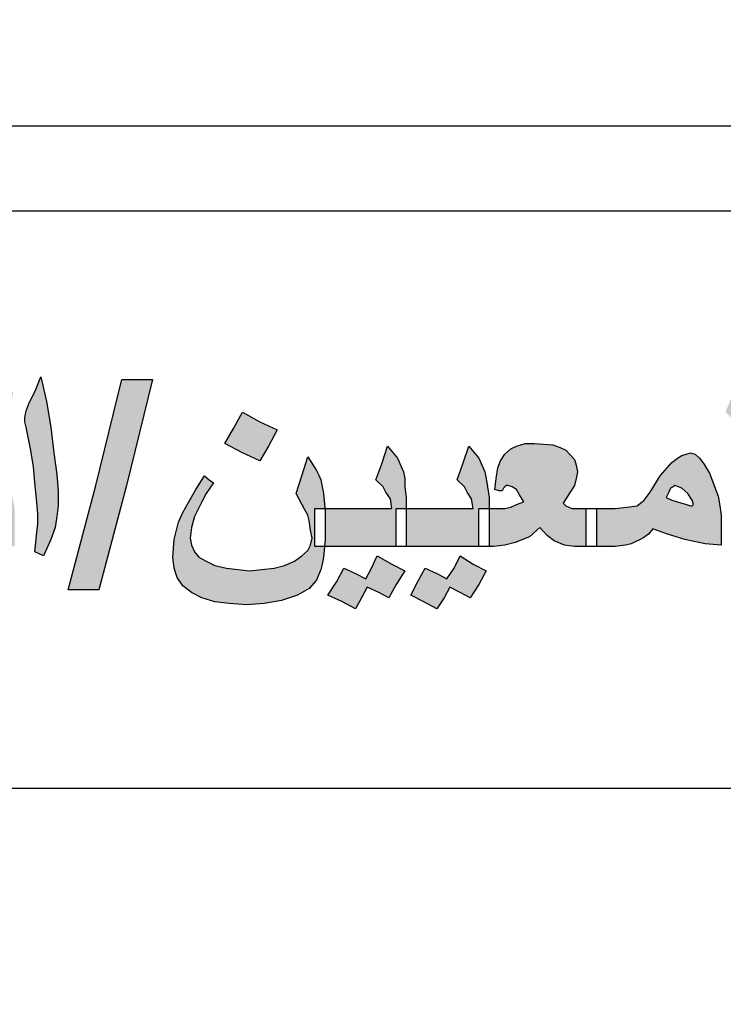
# Model space of a CAD drawing. Units: inches. Extents: x 7 to 3189, y -2448 to 748.
# Drawn here: x 82 to 83, y 92 to 93 of the extents above; entities that cross this region are included whole.
import ezdxf

# ---------------------------------------------------------------- set-up
doc = ezdxf.new("R2010")
doc.units = ezdxf.units.IN
doc.header["$MEASUREMENT"] = 0
doc.layers.add('fram', color=7, linetype='Continuous')

# ---------------------------------------------------------------- blocks, each defined once
blk = doc.blocks.new('شعار')
h = blk.add_hatch(color=7)
edge = h.paths.add_edge_path()
edge.add_arc((-29562.3213, -16370.7322), 3.9933, 75.0164, 310.5614)
edge.add_line((-29559.7246, -16373.7659), (-29558.9032, -16374.9795))
edge.add_line((-29558.9032, -16374.9795), (-29559.4226, -16375.3182))
edge.add_line((-29559.4226, -16375.3182), (-29559.9735, -16375.5831))
edge.add_line((-29559.9735, -16375.5831), (-29560.288, -16374.9511))
edge.add_line((-29560.288, -16374.9511), (-29560.7942, -16375.1279))
edge.add_line((-29560.7942, -16375.1279), (-29561.555, -16375.303))
edge.add_line((-29561.555, -16375.303), (-29561.4394, -16375.9921))
edge.add_line((-29561.4394, -16375.9921), (-29562.9602, -16376.0227))
edge.add_line((-29562.9602, -16376.0227), (-29562.8765, -16375.3296))
edge.add_line((-29562.8765, -16375.3296), (-29563.1799, -16375.2887))
edge.add_line((-29563.1799, -16375.2887), (-29563.6417, -16375.1914))
edge.add_line((-29563.6417, -16375.1914), (-29564.1584, -16375.0288))
edge.add_line((-29564.1584, -16375.0288), (-29564.4354, -16375.6766))
edge.add_line((-29564.4354, -16375.6766), (-29565.1203, -16375.3703))
edge.add_line((-29565.1203, -16375.3703), (-29565.7601, -16374.9785))
edge.add_line((-29565.7601, -16374.9785), (-29565.3096, -16374.4222))
edge.add_line((-29565.3096, -16374.4222), (-29565.8079, -16374.0189))
edge.add_line((-29565.8079, -16374.0189), (-29566.2481, -16373.5529))
edge.add_line((-29566.2481, -16373.5529), (-29566.84, -16373.9781))
edge.add_line((-29566.84, -16373.9781), (-29567.3104, -16373.2958))
edge.add_line((-29567.3104, -16373.2958), (-29567.5982, -16372.7466))
edge.add_line((-29567.5982, -16372.7466), (-29566.9069, -16372.4827))
edge.add_line((-29566.9069, -16372.4827), (-29567.1156, -16371.8971))
edge.add_line((-29567.1156, -16371.8971), (-29567.2394, -16371.2879))
edge.add_line((-29567.2394, -16371.2879), (-29567.9808, -16371.3717))
edge.add_line((-29567.9808, -16371.3717), (-29567.9604, -16369.9513))
edge.add_line((-29567.9604, -16369.9513), (-29567.2217, -16370.0536))
edge.add_line((-29567.2217, -16370.0536), (-29567.0665, -16369.4033))
edge.add_line((-29567.0665, -16369.4033), (-29566.8551, -16368.8675))
edge.add_line((-29566.8551, -16368.8675), (-29567.5385, -16368.5864))
edge.add_line((-29567.5385, -16368.5864), (-29567.1837, -16367.9531))
edge.add_line((-29567.1837, -16367.9531), (-29566.7386, -16367.3659))
edge.add_line((-29566.7386, -16367.3659), (-29566.1657, -16367.8142))
edge.add_line((-29566.1657, -16367.8142), (-29565.7768, -16367.4169))
edge.add_line((-29565.7768, -16367.4169), (-29565.2023, -16366.9684))
edge.add_line((-29565.2023, -16366.9684), (-29565.6371, -16366.4014))
edge.add_line((-29565.6371, -16366.4014), (-29564.9863, -16366.0257))
edge.add_line((-29564.9863, -16366.0257), (-29564.3099, -16365.7439))
edge.add_line((-29564.3099, -16365.7439), (-29564.0345, -16366.3911))
edge.add_line((-29564.0345, -16366.3911), (-29563.3378, -16366.204))
edge.add_line((-29563.3378, -16366.204), (-29562.7515, -16366.1231))
edge.add_line((-29562.7515, -16366.1231), (-29562.8082, -16365.4276))
edge.add_line((-29562.8082, -16365.4276), (-29561.2889, -16365.4962))
edge.add_line((-29561.2889, -16365.4962), (-29561.2889, -16366.8746))
at = {"layer": 'fram'}
h = blk.add_hatch(color=256, dxfattribs=at)
h.paths.add_polyline_path([(-29560.668, -16372.8341), (-29560.6521, -16372.8461), (-29560.6425, -16372.849), (-29560.6297, -16372.852), (-29560.6074, -16372.852), (-29560.6074, -16372.8103), (-29560.6074, -16372.7686), (-29560.6297, -16372.7686), (-29560.6425, -16372.7656), (-29560.6521, -16372.7567), (-29560.6584, -16372.7477), (-29560.6648, -16372.7358), (-29560.668, -16372.7179), (-29560.6712, -16372.6971), (-29560.6872, -16372.6017), (-29560.7031, -16372.5064), (-29560.7159, -16372.5302), (-29560.7222, -16372.5511), (-29560.7254, -16372.566), (-29560.7286, -16372.5779), (-29560.7286, -16372.5868), (-29560.7286, -16372.5928), (-29560.7254, -16372.5958), (-29560.7446, -16372.6047), (-29560.7637, -16372.6166), (-29560.7797, -16372.6256), (-29560.7956, -16372.6375), (-29560.8084, -16372.6464), (-29560.8148, -16372.6554), (-29560.8212, -16372.6673), (-29560.8307, -16372.6822), (-29560.8403, -16372.7001), (-29560.8499, -16372.7209), (-29560.8562, -16372.7358), (-29560.8594, -16372.7477), (-29560.8626, -16372.7537), (-29560.8594, -16372.7596), (-29560.8562, -16372.7626), (-29560.8467, -16372.7656), (-29560.8371, -16372.7656), (-29560.8243, -16372.7686), (-29560.8052, -16372.7716), (-29560.7861, -16372.7745), (-29560.7765, -16372.7775), (-29560.7701, -16372.7775), (-29560.7573, -16372.7745), (-29560.7414, -16372.7626), (-29560.7254, -16372.7477), (-29560.7063, -16372.7269), (-29560.6999, -16372.7745), (-29560.6935, -16372.7954), (-29560.684, -16372.8133)])
h.paths.add_polyline_path([(-29560.7254, -16372.6881), (-29560.735, -16372.6911), (-29560.7446, -16372.6941), (-29560.751, -16372.6971), (-29560.7605, -16372.6971), (-29560.7733, -16372.6941), (-29560.7829, -16372.6911), (-29560.7861, -16372.6881), (-29560.7829, -16372.6822), (-29560.7797, -16372.6762), (-29560.7701, -16372.6703), (-29560.7637, -16372.6643), (-29560.751, -16372.6583), (-29560.7382, -16372.6494), (-29560.7286, -16372.6464), (-29560.7222, -16372.6405), (-29560.7191, -16372.6613), (-29560.7159, -16372.6792)], flags=16)
h.paths.add_polyline_path([(-29560.7573, -16372.4796), (-29560.7446, -16372.4557), (-29560.7222, -16372.4677), (-29560.6999, -16372.4796), (-29560.6808, -16372.4528), (-29560.6648, -16372.423), (-29560.7222, -16372.3961), (-29560.735, -16372.42), (-29560.7478, -16372.4408), (-29560.7701, -16372.4319), (-29560.7956, -16372.42), (-29560.8116, -16372.4468), (-29560.8307, -16372.4736), (-29560.7988, -16372.4885), (-29560.7701, -16372.5034)])
h.paths.add_polyline_path([(-29561.153, -16372.6375), (-29561.1466, -16372.6762), (-29561.1402, -16372.712), (-29561.137, -16372.7477), (-29561.1338, -16372.7805), (-29561.1338, -16372.8014), (-29561.137, -16372.8282), (-29561.1434, -16372.8639), (-29561.1242, -16372.8729), (-29561.1083, -16372.8371), (-29561.0955, -16372.8103), (-29561.0923, -16372.7865), (-29561.0891, -16372.7626), (-29561.0891, -16372.7299), (-29561.0923, -16372.6941), (-29561.0987, -16372.6464), (-29561.1083, -16372.5898), (-29561.1179, -16372.5332), (-29561.1274, -16372.4796), (-29561.1434, -16372.5123), (-29561.1561, -16372.5362), (-29561.1625, -16372.5541), (-29561.1657, -16372.569), (-29561.1625, -16372.5779), (-29561.1625, -16372.5898)])
h.paths.add_polyline_path([(-29561.2263, -16372.4945), (-29561.2359, -16372.4825), (-29561.2391, -16372.4736), (-29561.2391, -16372.4647), (-29561.2455, -16372.4617), (-29561.255, -16372.4557), (-29561.2678, -16372.4855), (-29561.2806, -16372.5123), (-29561.2838, -16372.5302), (-29561.2838, -16372.5481), (-29561.2742, -16372.5541), (-29561.2646, -16372.56), (-29561.2455, -16372.6643), (-29561.2263, -16372.7686), (-29561.2933, -16372.7686), (-29561.3412, -16372.7686), (-29561.3412, -16372.8103), (-29561.3412, -16372.852), (-29561.2742, -16372.852), (-29561.188, -16372.852), (-29561.188, -16372.8103), (-29561.188, -16372.7686), (-29561.204, -16372.6732), (-29561.2231, -16372.5779), (-29561.2168, -16372.5809), (-29561.2104, -16372.5839), (-29561.204, -16372.569), (-29561.1976, -16372.5511), (-29561.1912, -16372.5302), (-29561.188, -16372.5123), (-29561.2104, -16372.5004)])
h.paths.add_polyline_path([(-29561.4816, -16372.7686), (-29561.5964, -16372.7686), (-29561.6857, -16372.7686), (-29561.6857, -16372.8103), (-29561.6857, -16372.852), (-29561.5262, -16372.852), (-29561.3635, -16372.852), (-29561.3635, -16372.8103), (-29561.3635, -16372.7686), (-29561.3412, -16372.7686), (-29561.3635, -16372.7626), (-29561.3795, -16372.7537), (-29561.3859, -16372.7507), (-29561.3954, -16372.7418), (-29561.4178, -16372.7209), (-29561.4497, -16372.6911), (-29561.472, -16372.6673), (-29561.4943, -16372.6494), (-29561.5167, -16372.6375), (-29561.5358, -16372.6315), (-29561.5549, -16372.6285), (-29561.5805, -16372.6345), (-29561.606, -16372.6464), (-29561.6251, -16372.6703), (-29561.6347, -16372.6852), (-29561.6443, -16372.703), (-29561.6347, -16372.7001), (-29561.6251, -16372.7001), (-29561.6187, -16372.6971), (-29561.6092, -16372.6971), (-29561.5805, -16372.7001), (-29561.5518, -16372.712), (-29561.5167, -16372.7358), (-29561.5007, -16372.7507)])
h.paths.add_polyline_path([(-29561.7336, -16372.7686), (-29561.7464, -16372.7626), (-29561.7496, -16372.7567), (-29561.7559, -16372.7477), (-29561.7591, -16372.7328), (-29561.7623, -16372.715), (-29561.7623, -16372.6881), (-29561.7623, -16372.6583), (-29561.7623, -16372.6285), (-29561.7623, -16372.5988), (-29561.7655, -16372.56), (-29561.7719, -16372.5302), (-29561.7815, -16372.5064), (-29561.7974, -16372.4796), (-29561.8166, -16372.5183), (-29561.8325, -16372.557), (-29561.8197, -16372.569), (-29561.8134, -16372.5809), (-29561.807, -16372.5988), (-29561.807, -16372.6256), (-29561.807, -16372.6703), (-29561.807, -16372.712), (-29561.807, -16372.7477), (-29561.8006, -16372.7775), (-29561.7974, -16372.8014), (-29561.7878, -16372.8222), (-29561.7783, -16372.8341), (-29561.7655, -16372.8431), (-29561.7496, -16372.849), (-29561.7336, -16372.852), (-29561.7081, -16372.852), (-29561.7081, -16372.8103), (-29561.7081, -16372.7686)])
h.paths.add_polyline_path([(-29561.539, -16372.9682), (-29561.5007, -16372.9861), (-29561.4816, -16372.9533), (-29561.4592, -16372.9176), (-29561.4975, -16372.8997), (-29561.5358, -16372.8788), (-29561.5549, -16372.9146), (-29561.5741, -16372.9474)])
h.paths.add_polyline_path([(-29561.9218, -16372.8371), (-29561.8772, -16372.8461), (-29561.8421, -16372.849), (-29561.8421, -16372.8163), (-29561.8421, -16372.7835), (-29561.8453, -16372.7626), (-29561.8485, -16372.7418), (-29561.8676, -16372.6911), (-29561.8804, -16372.6703), (-29561.8899, -16372.6583), (-29561.8995, -16372.6494), (-29561.9091, -16372.6464), (-29561.9282, -16372.6524), (-29561.9378, -16372.6583), (-29561.9506, -16372.6673), (-29561.9761, -16372.6971), (-29561.9984, -16372.7328), (-29562.0112, -16372.7507), (-29562.0271, -16372.7626), (-29562.0495, -16372.7656), (-29562.075, -16372.7686), (-29562.1069, -16372.7686), (-29562.1165, -16372.7686), (-29562.1165, -16372.8103), (-29562.1165, -16372.852), (-29562.1069, -16372.852), (-29562.075, -16372.852), (-29562.0526, -16372.849), (-29562.0399, -16372.8461), (-29562.0144, -16372.8341), (-29562.0016, -16372.8252), (-29561.992, -16372.8133), (-29561.9601, -16372.8252)])
h.paths.add_polyline_path([(-29561.9186, -16372.7596), (-29561.9378, -16372.7537), (-29561.9506, -16372.7507), (-29561.9633, -16372.7448), (-29561.9569, -16372.7328), (-29561.9537, -16372.7239), (-29561.9474, -16372.7209), (-29561.9442, -16372.7179), (-29561.9282, -16372.7239), (-29561.9155, -16372.7358), (-29561.9059, -16372.7507), (-29561.9027, -16372.7596), (-29561.9067, -16372.7634)], flags=16)
h.paths.add_polyline_path([(-29562.2409, -16372.8103), (-29562.2249, -16372.8282), (-29562.209, -16372.8401), (-29562.1866, -16372.849), (-29562.1643, -16372.852), (-29562.1388, -16372.852), (-29562.1388, -16372.8103), (-29562.1388, -16372.7686), (-29562.1643, -16372.7686), (-29562.1707, -16372.7686), (-29562.1771, -16372.7656), (-29562.1834, -16372.7626), (-29562.1898, -16372.7567), (-29562.1739, -16372.7328), (-29562.1643, -16372.7179), (-29562.1611, -16372.703), (-29562.1579, -16372.6881), (-29562.1611, -16372.6732), (-29562.1643, -16372.6613), (-29562.1834, -16372.6405), (-29562.1962, -16372.6345), (-29562.2122, -16372.6285), (-29562.2536, -16372.6256), (-29562.2728, -16372.6256), (-29562.2919, -16372.6315), (-29562.3047, -16372.6375), (-29562.3174, -16372.6494), (-29562.327, -16372.6643), (-29562.3334, -16372.6792), (-29562.3366, -16372.703), (-29562.3398, -16372.7269), (-29562.3302, -16372.7299), (-29562.3238, -16372.7299), (-29562.3206, -16372.7239), (-29562.3174, -16372.7209), (-29562.3135, -16372.7172), (-29562.3015, -16372.7209), (-29562.2919, -16372.7269), (-29562.2855, -16372.7388), (-29562.276, -16372.7537), (-29562.2919, -16372.7596), (-29562.3047, -16372.7656), (-29562.3174, -16372.7686), (-29562.343, -16372.7686), (-29562.3525, -16372.7686), (-29562.3525, -16372.7716), (-29562.3525, -16372.852), (-29562.343, -16372.852), (-29562.3174, -16372.849), (-29562.2951, -16372.8431), (-29562.2632, -16372.8312)])
h.paths.add_polyline_path([(-29562.3749, -16372.852), (-29562.3749, -16372.8103), (-29562.3749, -16372.7686), (-29562.3589, -16372.7686), (-29562.3525, -16372.7686), (-29562.3525, -16372.7448), (-29562.3557, -16372.7209), (-29562.3589, -16372.703), (-29562.3621, -16372.6881), (-29562.3749, -16372.6583), (-29562.3972, -16372.6315), (-29562.41, -16372.6703), (-29562.4227, -16372.706), (-29562.4068, -16372.7209), (-29562.4004, -16372.7328), (-29562.3908, -16372.7477), (-29562.3876, -16372.7686), (-29562.4706, -16372.7686), (-29562.5344, -16372.7686), (-29562.5344, -16372.7716), (-29562.5344, -16372.852), (-29562.4546, -16372.852)])
h.paths.add_polyline_path([(-29562.5567, -16372.852), (-29562.5567, -16372.8103), (-29562.5567, -16372.7686), (-29562.5344, -16372.7686), (-29562.5344, -16372.7448), (-29562.5376, -16372.7209), (-29562.5376, -16372.703), (-29562.5408, -16372.6881), (-29562.5535, -16372.6583), (-29562.5759, -16372.6315), (-29562.5886, -16372.6703), (-29562.6014, -16372.706), (-29562.5854, -16372.7209), (-29562.5791, -16372.7328), (-29562.5695, -16372.7477), (-29562.5663, -16372.7686), (-29562.6492, -16372.7686), (-29562.7135, -16372.7686), (-29562.7131, -16372.7745), (-29562.7131, -16372.8371), (-29562.7143, -16372.852)])
h.paths.add_polyline_path([(-29562.5567, -16372.9354), (-29562.5376, -16372.9056), (-29562.5663, -16372.8908), (-29562.5982, -16372.8729), (-29562.611, -16372.8997), (-29562.6237, -16372.9235), (-29562.6461, -16372.9116), (-29562.6716, -16372.8997), (-29562.6875, -16372.9295), (-29562.7067, -16372.9593), (-29562.6748, -16372.9742), (-29562.6461, -16372.9891), (-29562.6333, -16372.9652), (-29562.6205, -16372.9414), (-29562.595, -16372.9533), (-29562.5727, -16372.9652)])
h.paths.add_polyline_path([(-29562.5089, -16372.9295), (-29562.5248, -16372.9593), (-29562.4961, -16372.9742), (-29562.4674, -16372.9891), (-29562.4514, -16372.9652), (-29562.4387, -16372.9414), (-29562.4163, -16372.9533), (-29562.394, -16372.9652), (-29562.3749, -16372.9354), (-29562.3589, -16372.9056), (-29562.3876, -16372.8908), (-29562.4163, -16372.8729), (-29562.4291, -16372.8997), (-29562.4451, -16372.9235), (-29562.4674, -16372.9116), (-29562.4929, -16372.8997)])
h = blk.add_hatch(color=256, dxfattribs=at)
h.paths.add_polyline_path([(-29562.8024, -16372.8937), (-29562.8247, -16372.8997), (-29562.879, -16372.9056), (-29562.93, -16372.8997), (-29562.9555, -16372.8937), (-29562.9747, -16372.8848), (-29562.9906, -16372.8759), (-29563.0002, -16372.8639), (-29563.0066, -16372.849), (-29563.0098, -16372.8341), (-29563.0066, -16372.8103), (-29563.0002, -16372.7865), (-29562.9842, -16372.7537), (-29562.9747, -16372.7358), (-29562.9587, -16372.712), (-29562.9683, -16372.706), (-29562.9779, -16372.6971), (-29562.997, -16372.7269), (-29563.013, -16372.7537), (-29563.0257, -16372.7775), (-29563.0353, -16372.7984), (-29563.0449, -16372.8371), (-29563.048, -16372.8759), (-29563.0449, -16372.8997), (-29563.0385, -16372.9205), (-29563.0257, -16372.9384), (-29563.0066, -16372.9533), (-29562.9842, -16372.9652), (-29562.9555, -16372.9742), (-29562.9236, -16372.9772), (-29562.8853, -16372.9801), (-29562.8471, -16372.9772), (-29562.8088, -16372.9712), (-29562.7737, -16372.9593), (-29562.7481, -16372.9444), (-29562.7322, -16372.9265), (-29562.7226, -16372.9027), (-29562.7194, -16372.8908), (-29562.7162, -16372.8759), (-29562.7143, -16372.852), (-29562.7354, -16372.852), (-29562.7354, -16372.8103), (-29562.7354, -16372.7686), (-29562.7135, -16372.7686), (-29562.7162, -16372.7358), (-29562.7226, -16372.706), (-29562.7258, -16372.6971), (-29562.7322, -16372.6852), (-29562.7513, -16372.6554), (-29562.7641, -16372.6971), (-29562.7769, -16372.7358), (-29562.7577, -16372.7716), (-29562.7513, -16372.7835), (-29562.7481, -16372.7954), (-29562.745, -16372.8163), (-29562.7418, -16372.8341), (-29562.745, -16372.849), (-29562.7513, -16372.861), (-29562.7641, -16372.8729), (-29562.7801, -16372.8848)])
h.paths.add_polyline_path([(-29563.1501, -16372.7179), (-29563.0927, -16372.4855), (-29563.1597, -16372.4855), (-29563.2171, -16372.7179), (-29563.2778, -16372.9474), (-29563.2108, -16372.9474)])
h.paths.add_polyline_path([(-29563.3001, -16372.7626), (-29563.3001, -16372.7299), (-29563.3033, -16372.6941), (-29563.3097, -16372.6464), (-29563.316, -16372.5898), (-29563.3256, -16372.5332), (-29563.3384, -16372.4796), (-29563.3511, -16372.5123), (-29563.3639, -16372.5362), (-29563.3703, -16372.5541), (-29563.3735, -16372.569), (-29563.3735, -16372.5779), (-29563.3703, -16372.5898), (-29563.3607, -16372.6375), (-29563.3543, -16372.6762), (-29563.3511, -16372.712), (-29563.3479, -16372.7477), (-29563.3448, -16372.7805), (-29563.3448, -16372.8014), (-29563.3479, -16372.8282), (-29563.3511, -16372.8639), (-29563.332, -16372.8729), (-29563.316, -16372.8371), (-29563.3065, -16372.8103), (-29563.3033, -16372.7865)])
h.paths.add_polyline_path([(-29563.3958, -16372.852), (-29563.3958, -16372.8103), (-29563.3958, -16372.7686), (-29563.4149, -16372.6732), (-29563.4309, -16372.5779), (-29563.4245, -16372.5809), (-29563.4181, -16372.5839), (-29563.4118, -16372.569), (-29563.4054, -16372.5511), (-29563.4022, -16372.5302), (-29563.399, -16372.5123), (-29563.4213, -16372.5004), (-29563.4373, -16372.4945), (-29563.4468, -16372.4825), (-29563.45, -16372.4736), (-29563.45, -16372.4647), (-29563.4564, -16372.4617), (-29563.4628, -16372.4557), (-29563.4788, -16372.4855), (-29563.4883, -16372.5123), (-29563.4915, -16372.5302), (-29563.4947, -16372.5481), (-29563.4851, -16372.5541), (-29563.4724, -16372.56), (-29563.4532, -16372.6643), (-29563.4341, -16372.7686), (-29563.5043, -16372.7686), (-29563.5521, -16372.7686), (-29563.5521, -16372.8103), (-29563.5521, -16372.852), (-29563.4851, -16372.852)])
h.paths.add_polyline_path([(-29563.8967, -16372.7686), (-29563.8967, -16372.8103), (-29563.8967, -16372.852), (-29563.734, -16372.852), (-29563.5745, -16372.852), (-29563.5745, -16372.8103), (-29563.5745, -16372.7686), (-29563.5521, -16372.7686), (-29563.5745, -16372.7626), (-29563.5904, -16372.7537), (-29563.5968, -16372.7507), (-29563.6032, -16372.7418), (-29563.6255, -16372.7209), (-29563.6574, -16372.6911), (-29563.6797, -16372.6673), (-29563.7021, -16372.6494), (-29563.7244, -16372.6375), (-29563.7436, -16372.6315), (-29563.7659, -16372.6285), (-29563.7914, -16372.6345), (-29563.8137, -16372.6464), (-29563.8361, -16372.6703), (-29563.8456, -16372.6852), (-29563.8552, -16372.703), (-29563.8425, -16372.7001), (-29563.8361, -16372.7001), (-29563.8265, -16372.6971), (-29563.8201, -16372.6971), (-29563.7914, -16372.7001), (-29563.7627, -16372.712), (-29563.7276, -16372.7358), (-29563.7085, -16372.7507), (-29563.6893, -16372.7686)])
h.paths.add_polyline_path([(-29563.919, -16372.7686), (-29563.8967, -16372.7686), (-29563.9126, -16372.6732), (-29563.9318, -16372.5779), (-29563.9254, -16372.5809), (-29563.919, -16372.5839), (-29563.9126, -16372.569), (-29563.9063, -16372.5511), (-29563.9031, -16372.5302), (-29563.8999, -16372.5123), (-29563.9222, -16372.5004), (-29563.9382, -16372.4945), (-29563.9477, -16372.4825), (-29563.9509, -16372.4736), (-29563.9477, -16372.4677), (-29563.9477, -16372.4647), (-29563.9573, -16372.4617), (-29563.9637, -16372.4557), (-29563.9796, -16372.4855), (-29563.9892, -16372.5123), (-29563.9924, -16372.5302), (-29563.9956, -16372.5481), (-29563.9828, -16372.5541), (-29563.9733, -16372.56), (-29563.9541, -16372.6643), (-29563.935, -16372.7686), (-29564.0052, -16372.7686), (-29564.0498, -16372.7686), (-29564.0498, -16372.7716), (-29564.0498, -16372.852), (-29563.986, -16372.852), (-29563.919, -16372.852), (-29563.919, -16372.8103)])
h.paths.add_polyline_path([(-29564.0754, -16372.852), (-29564.0754, -16372.8103), (-29564.0754, -16372.7686), (-29564.0498, -16372.7686), (-29564.0498, -16372.7448), (-29564.053, -16372.7209), (-29564.0562, -16372.703), (-29564.0594, -16372.6881), (-29564.0722, -16372.6583), (-29564.0945, -16372.6315), (-29564.1073, -16372.6703), (-29564.12, -16372.706), (-29564.1041, -16372.7209), (-29564.0977, -16372.7328), (-29564.0881, -16372.7477), (-29564.0849, -16372.7686), (-29564.1679, -16372.7686), (-29564.2317, -16372.7686), (-29564.2317, -16372.7745), (-29564.2317, -16372.8103), (-29564.2317, -16372.8431), (-29564.2329, -16372.852), (-29564.1519, -16372.852)])
h.paths.add_polyline_path([(-29564.3051, -16372.858), (-29564.3242, -16372.8669), (-29564.3465, -16372.8729), (-29564.3976, -16372.8788), (-29564.4327, -16372.8759), (-29564.4454, -16372.8699), (-29564.4582, -16372.8639), (-29564.4678, -16372.855), (-29564.4742, -16372.8461), (-29564.4805, -16372.8222), (-29564.4773, -16372.7954), (-29564.471, -16372.7686), (-29564.455, -16372.7388), (-29564.4454, -16372.7239), (-29564.4327, -16372.706), (-29564.4454, -16372.7001), (-29564.455, -16372.6941), (-29564.471, -16372.7209), (-29564.4869, -16372.7448), (-29564.5061, -16372.7865), (-29564.5124, -16372.8222), (-29564.5156, -16372.8639), (-29564.5124, -16372.8848), (-29564.5092, -16372.9056), (-29564.4997, -16372.9205), (-29564.4869, -16372.9354), (-29564.4678, -16372.9474), (-29564.4486, -16372.9563), (-29564.4263, -16372.9593), (-29564.4008, -16372.9623), (-29564.3689, -16372.9593), (-29564.337, -16372.9533), (-29564.3083, -16372.9414), (-29564.2827, -16372.9265), (-29564.2604, -16372.9086), (-29564.2444, -16372.8878), (-29564.2349, -16372.8669), (-29564.2329, -16372.852), (-29564.254, -16372.852), (-29564.254, -16372.8103), (-29564.254, -16372.7686), (-29564.2317, -16372.7686), (-29564.2349, -16372.7537), (-29564.2349, -16372.7388), (-29564.2381, -16372.715), (-29564.2444, -16372.6762), (-29564.254, -16372.6315), (-29564.2572, -16372.6107), (-29564.2604, -16372.5958), (-29564.2636, -16372.5868), (-29564.2636, -16372.5809), (-29564.2572, -16372.5839), (-29564.254, -16372.5839), (-29564.2444, -16372.563), (-29564.2413, -16372.5511), (-29564.2349, -16372.5362), (-29564.2317, -16372.5123), (-29564.27, -16372.4945), (-29564.2795, -16372.4855), (-29564.2827, -16372.4736), (-29564.2827, -16372.4647), (-29564.2891, -16372.4617), (-29564.2955, -16372.4557), (-29564.3083, -16372.4855), (-29564.3178, -16372.5123), (-29564.3242, -16372.5332), (-29564.3274, -16372.5481), (-29564.3178, -16372.5541), (-29564.3114, -16372.56), (-29564.2827, -16372.703), (-29564.2795, -16372.7239), (-29564.2763, -16372.7418), (-29564.2732, -16372.7537), (-29564.2732, -16372.7626), (-29564.27, -16372.7775), (-29564.27, -16372.7894), (-29564.27, -16372.7954), (-29564.27, -16372.8043), (-29564.2732, -16372.8192), (-29564.2795, -16372.8341), (-29564.2891, -16372.8461)])
h = blk.add_hatch(color=256, dxfattribs=at)
h.paths.add_polyline_path([(-29564.1392, -16372.9414), (-29564.1136, -16372.9533), (-29564.0913, -16372.9652), (-29564.0754, -16372.9354), (-29564.0562, -16372.9056), (-29564.0849, -16372.8908), (-29564.1136, -16372.8729), (-29564.1264, -16372.8997), (-29564.1424, -16372.9235), (-29564.1647, -16372.9116), (-29564.1902, -16372.8997), (-29564.2062, -16372.9295), (-29564.2221, -16372.9593), (-29564.1934, -16372.9742), (-29564.1647, -16372.9891), (-29564.1519, -16372.9652)])
h.paths.add_polyline_path([(-29563.718, -16372.5064), (-29563.7563, -16372.4885), (-29563.7755, -16372.5243), (-29563.7946, -16372.557), (-29563.718, -16372.5928), (-29563.6989, -16372.56), (-29563.6797, -16372.5272)])
h.paths.add_polyline_path([(-29562.8949, -16372.6464), (-29562.8566, -16372.6643), (-29562.8375, -16372.6315), (-29562.8183, -16372.5958), (-29562.8566, -16372.5779), (-29562.8949, -16372.557), (-29562.9141, -16372.5928), (-29562.9332, -16372.6256)])
blk.add_lwpolyline([(-29561.2889, -16366.8746, 1.65682), (-29559.7246, -16373.7659), (-29558.9032, -16374.9795), (-29559.4226, -16375.3182), (-29559.9735, -16375.5831), (-29560.288, -16374.9511), (-29560.7942, -16375.1279), (-29561.555, -16375.303), (-29561.4394, -16375.9921), (-29562.9602, -16376.0227), (-29562.8765, -16375.3296), (-29563.1799, -16375.2887), (-29563.6417, -16375.1914), (-29564.1584, -16375.0288), (-29564.4354, -16375.6766), (-29565.1203, -16375.3703)], format="xyb")
for p, q in [((-29564.7443, -16371.9275), (-29560.0606, -16371.9275)), ((-29559.5842, -16372.1149), (-29564.7433, -16372.1149)), ((-29563.3511, -16372.5123), (-29563.3384, -16372.4796)), ((-29563.3384, -16372.4796), (-29563.3256, -16372.5332)), ((-29563.2171, -16372.7179), (-29563.1597, -16372.4855)), ((-29563.1597, -16372.4855), (-29563.0927, -16372.4855)), ((-29563.0927, -16372.4855), (-29563.1501, -16372.7179)), ((-29563.3639, -16372.5362), (-29563.3511, -16372.5123)), ((-29563.3703, -16372.5541), (-29563.3639, -16372.5362)), ((-29563.3256, -16372.5332), (-29563.316, -16372.5898)), ((-29563.3735, -16372.569), (-29563.3703, -16372.5541)), ((-29562.9141, -16372.5928), (-29562.8949, -16372.557)), ((-29562.8949, -16372.557), (-29562.8566, -16372.5779)), ((-29563.3735, -16372.5779), (-29563.3735, -16372.569)), ((-29563.3703, -16372.5898), (-29563.3735, -16372.5779)), ((-29562.8566, -16372.5779), (-29562.8183, -16372.5958)), ((-29563.3607, -16372.6375), (-29563.3703, -16372.5898)), ((-29563.316, -16372.5898), (-29563.3097, -16372.6464)), ((-29562.9332, -16372.6256), (-29562.9141, -16372.5928)), ((-29562.8183, -16372.5958), (-29562.8375, -16372.6315)), ((-29562.8183, -16372.5958), (-29562.8183, -16372.5958)), ((-29563.3543, -16372.6762), (-29563.3607, -16372.6375)), ((-29562.8949, -16372.6464), (-29562.9332, -16372.6256)), ((-29562.8375, -16372.6315), (-29562.8566, -16372.6643)), ((-29562.5886, -16372.6703), (-29562.5759, -16372.6315)), ((-29562.5759, -16372.6315), (-29562.5535, -16372.6583)), ((-29562.41, -16372.6703), (-29562.3972, -16372.6315)), ((-29562.3972, -16372.6315), (-29562.3749, -16372.6583)), ((-29562.3174, -16372.6494), (-29562.3047, -16372.6375)), ((-29562.3047, -16372.6375), (-29562.2919, -16372.6315)), ((-29562.2919, -16372.6315), (-29562.2728, -16372.6256)), ((-29562.2728, -16372.6256), (-29562.2536, -16372.6256)), ((-29562.2536, -16372.6256), (-29562.2122, -16372.6285)), ((-29562.2122, -16372.6285), (-29562.1962, -16372.6345)), ((-29562.1962, -16372.6345), (-29562.1834, -16372.6405)), ((-29562.1834, -16372.6405), (-29562.1643, -16372.6613)), ((-29563.3097, -16372.6464), (-29563.3033, -16372.6941)), ((-29562.8566, -16372.6643), (-29562.8949, -16372.6464)), ((-29562.7641, -16372.6971), (-29562.7513, -16372.6554)), ((-29562.7513, -16372.6554), (-29562.7322, -16372.6852)), ((-29562.5535, -16372.6583), (-29562.5408, -16372.6881)), ((-29562.3749, -16372.6583), (-29562.3621, -16372.6881)), ((-29562.3334, -16372.6792), (-29562.327, -16372.6643)), ((-29562.327, -16372.6643), (-29562.3174, -16372.6494)), ((-29562.1643, -16372.6613), (-29562.1611, -16372.6732)), ((-29561.9506, -16372.6673), (-29561.9378, -16372.6583)), ((-29561.9378, -16372.6583), (-29561.9282, -16372.6524)), ((-29561.9282, -16372.6524), (-29561.9091, -16372.6464)), ((-29561.9091, -16372.6464), (-29561.8995, -16372.6494)), ((-29561.8995, -16372.6494), (-29561.8899, -16372.6583)), ((-29561.8899, -16372.6583), (-29561.8804, -16372.6703)), ((-29563.3511, -16372.712), (-29563.3543, -16372.6762)), ((-29562.7322, -16372.6852), (-29562.7258, -16372.6971)), ((-29562.6014, -16372.706), (-29562.5886, -16372.6703)), ((-29562.5408, -16372.6881), (-29562.5376, -16372.703)), ((-29562.4227, -16372.706), (-29562.41, -16372.6703)), ((-29562.3621, -16372.6881), (-29562.3589, -16372.703)), ((-29562.3366, -16372.703), (-29562.3334, -16372.6792)), ((-29562.1611, -16372.6732), (-29562.1579, -16372.6881)), ((-29562.1579, -16372.6881), (-29562.1611, -16372.703)), ((-29561.9761, -16372.6971), (-29561.9506, -16372.6673)), ((-29561.8804, -16372.6703), (-29561.8676, -16372.6911)), ((-29563.3033, -16372.6941), (-29563.3001, -16372.7299)), ((-29562.997, -16372.7269), (-29562.9779, -16372.6971)), ((-29562.9779, -16372.6971), (-29562.9683, -16372.706)), ((-29562.9683, -16372.706), (-29562.9587, -16372.712)), ((-29562.7769, -16372.7358), (-29562.7641, -16372.6971)), ((-29562.7258, -16372.6971), (-29562.7226, -16372.706)), ((-29562.7226, -16372.706), (-29562.7162, -16372.7358)), ((-29562.5854, -16372.7209), (-29562.6014, -16372.706)), ((-29562.5376, -16372.703), (-29562.5376, -16372.7209)), ((-29562.4068, -16372.7209), (-29562.4227, -16372.706)), ((-29562.3589, -16372.703), (-29562.3557, -16372.7209)), ((-29562.3398, -16372.7269), (-29562.3366, -16372.703)), ((-29562.1611, -16372.703), (-29562.1643, -16372.7179)), ((-29561.9984, -16372.7328), (-29561.9761, -16372.6971)), ((-29561.8676, -16372.6911), (-29561.8485, -16372.7418)), ((-29563.3479, -16372.7477), (-29563.3511, -16372.712)), ((-29563.3001, -16372.7299), (-29563.3001, -16372.7626)), ((-29563.2778, -16372.9474), (-29563.2171, -16372.7179)), ((-29563.1501, -16372.7179), (-29563.2108, -16372.9474)), ((-29563.013, -16372.7537), (-29562.997, -16372.7269)), ((-29562.9587, -16372.712), (-29562.9747, -16372.7358)), ((-29562.5791, -16372.7328), (-29562.5854, -16372.7209)), ((-29562.5376, -16372.7209), (-29562.5344, -16372.7448)), ((-29562.4004, -16372.7328), (-29562.4068, -16372.7209)), ((-29562.3557, -16372.7209), (-29562.3525, -16372.7448)), ((-29562.3302, -16372.7299), (-29562.3398, -16372.7269)), ((-29562.3238, -16372.7299), (-29562.3302, -16372.7299)), ((-29562.3206, -16372.7239), (-29562.3238, -16372.7299)), ((-29562.3174, -16372.7209), (-29562.3206, -16372.7239)), ((-29562.3143, -16372.7179), (-29562.3174, -16372.7209)), ((-29562.3111, -16372.7179), (-29562.3143, -16372.7179)), ((-29562.3015, -16372.7209), (-29562.3111, -16372.7179)), ((-29562.2919, -16372.7269), (-29562.3015, -16372.7209)), ((-29562.2855, -16372.7388), (-29562.2919, -16372.7269)), ((-29562.1643, -16372.7179), (-29562.1739, -16372.7328)), ((-29561.9537, -16372.7239), (-29561.9569, -16372.7328)), ((-29561.9474, -16372.7209), (-29561.9537, -16372.7239)), ((-29561.9442, -16372.7179), (-29561.9474, -16372.7209)), ((-29561.9282, -16372.7239), (-29561.9442, -16372.7179)), ((-29561.9155, -16372.7358), (-29561.9282, -16372.7239)), ((-29563.3448, -16372.7805), (-29563.3479, -16372.7477)), ((-29562.9747, -16372.7358), (-29562.9842, -16372.7537)), ((-29562.7577, -16372.7716), (-29562.7769, -16372.7358)), ((-29562.7162, -16372.7358), (-29562.7131, -16372.7745)), ((-29562.5695, -16372.7477), (-29562.5791, -16372.7328)), ((-29562.5663, -16372.7686), (-29562.5695, -16372.7477)), ((-29562.5344, -16372.7448), (-29562.5344, -16372.7716)), ((-29562.3908, -16372.7477), (-29562.4004, -16372.7328)), ((-29562.3876, -16372.7686), (-29562.3908, -16372.7477)), ((-29562.3525, -16372.7448), (-29562.3525, -16372.7716)), ((-29562.276, -16372.7537), (-29562.2855, -16372.7388)), ((-29562.1739, -16372.7328), (-29562.1898, -16372.7567)), ((-29562.0271, -16372.7626), (-29562.0112, -16372.7507)), ((-29562.0112, -16372.7507), (-29561.9984, -16372.7328)), ((-29561.9569, -16372.7328), (-29561.9633, -16372.7448)), ((-29561.9633, -16372.7448), (-29561.9506, -16372.7507)), ((-29561.9506, -16372.7507), (-29561.9378, -16372.7537)), ((-29561.9059, -16372.7507), (-29561.9155, -16372.7358)), ((-29561.9027, -16372.7596), (-29561.9059, -16372.7507)), ((-29561.8485, -16372.7418), (-29561.8453, -16372.7626)), ((-29563.3001, -16372.7626), (-29563.3033, -16372.7865)), ((-29563.3001, -16372.7626), (-29563.3001, -16372.7626)), ((-29563.0257, -16372.7775), (-29563.013, -16372.7537)), ((-29562.9842, -16372.7537), (-29563.0002, -16372.7865)), ((-29562.7513, -16372.7835), (-29562.7577, -16372.7716)), ((-29562.7354, -16372.8103), (-29562.7354, -16372.7686)), ((-29562.7354, -16372.7686), (-29562.6492, -16372.7686)), ((-29562.7131, -16372.7745), (-29562.7131, -16372.8371)), ((-29562.6492, -16372.7686), (-29562.5663, -16372.7686)), ((-29562.5567, -16372.8103), (-29562.5567, -16372.7686)), ((-29562.5567, -16372.7686), (-29562.4706, -16372.7686)), ((-29562.5344, -16372.7716), (-29562.5344, -16372.852)), ((-29562.4706, -16372.7686), (-29562.3876, -16372.7686)), ((-29562.3749, -16372.8103), (-29562.3749, -16372.7686)), ((-29562.3749, -16372.7686), (-29562.3589, -16372.7686)), ((-29562.3589, -16372.7686), (-29562.343, -16372.7686)), ((-29562.3525, -16372.7716), (-29562.3525, -16372.852)), ((-29562.343, -16372.7686), (-29562.3174, -16372.7686)), ((-29562.3174, -16372.7686), (-29562.3047, -16372.7656)), ((-29562.3047, -16372.7656), (-29562.2919, -16372.7596)), ((-29562.2919, -16372.7596), (-29562.276, -16372.7537)), ((-29562.1898, -16372.7567), (-29562.1834, -16372.7626)), ((-29562.1834, -16372.7626), (-29562.1771, -16372.7656)), ((-29562.1771, -16372.7656), (-29562.1707, -16372.7686)), ((-29562.1707, -16372.7686), (-29562.1643, -16372.7686)), ((-29562.1643, -16372.7686), (-29562.1165, -16372.7686)), ((-29562.1388, -16372.8103), (-29562.1388, -16372.7686)), ((-29562.1388, -16372.7686), (-29562.1069, -16372.7686)), ((-29562.1165, -16372.7686), (-29562.1165, -16372.8103)), ((-29562.1069, -16372.7686), (-29562.075, -16372.7686)), ((-29562.075, -16372.7686), (-29562.0495, -16372.7656)), ((-29562.0495, -16372.7656), (-29562.0271, -16372.7626)), ((-29561.9378, -16372.7537), (-29561.9186, -16372.7596)), ((-29561.9186, -16372.7596), (-29561.9091, -16372.7626)), ((-29561.9091, -16372.7626), (-29561.9059, -16372.7626)), ((-29561.9059, -16372.7626), (-29561.9027, -16372.7596)), ((-29561.9027, -16372.7596), (-29561.9027, -16372.7596)), ((-29561.8453, -16372.7626), (-29561.8421, -16372.7835)), ((-29563.3448, -16372.8014), (-29563.3448, -16372.7805)), ((-29563.3033, -16372.7865), (-29563.3065, -16372.8103)), ((-29563.0353, -16372.7984), (-29563.0257, -16372.7775)), ((-29563.0002, -16372.7865), (-29563.0066, -16372.8103)), ((-29562.7481, -16372.7954), (-29562.7513, -16372.7835)), ((-29562.745, -16372.8163), (-29562.7481, -16372.7954)), ((-29561.8421, -16372.7835), (-29561.8421, -16372.8163)), ((-29563.3479, -16372.8282), (-29563.3448, -16372.8014)), ((-29563.3065, -16372.8103), (-29563.316, -16372.8371)), ((-29563.0449, -16372.8371), (-29563.0353, -16372.7984)), ((-29563.0066, -16372.8103), (-29563.0098, -16372.8341)), ((-29562.7418, -16372.8341), (-29562.745, -16372.8163)), ((-29562.7354, -16372.852), (-29562.7354, -16372.8103)), ((-29562.5567, -16372.852), (-29562.5567, -16372.8103)), ((-29562.3749, -16372.852), (-29562.3749, -16372.8103)), ((-29562.2409, -16372.8103), (-29562.2632, -16372.8312)), ((-29562.2249, -16372.8282), (-29562.2409, -16372.8103)), ((-29562.1388, -16372.852), (-29562.1388, -16372.8103)), ((-29562.1165, -16372.8103), (-29562.1165, -16372.852)), ((-29561.992, -16372.8133), (-29562.0016, -16372.8252)), ((-29561.9601, -16372.8252), (-29561.992, -16372.8133)), ((-29561.8421, -16372.8163), (-29561.8421, -16372.849)), ((-29563.3511, -16372.8639), (-29563.3479, -16372.8282)), ((-29563.316, -16372.8371), (-29563.332, -16372.8729)), ((-29563.048, -16372.8759), (-29563.0449, -16372.8371)), ((-29563.0098, -16372.8341), (-29563.0066, -16372.849)), ((-29562.745, -16372.849), (-29562.7418, -16372.8341)), ((-29562.7131, -16372.8371), (-29562.7162, -16372.8759)), ((-29562.7131, -16372.8371), (-29562.7131, -16372.8371)), ((-29562.2632, -16372.8312), (-29562.2951, -16372.8431)), ((-29562.209, -16372.8401), (-29562.2249, -16372.8282)), ((-29562.0144, -16372.8341), (-29562.0399, -16372.8461)), ((-29562.0016, -16372.8252), (-29562.0144, -16372.8341)), ((-29561.9218, -16372.8371), (-29561.9601, -16372.8252)), ((-29561.8772, -16372.8461), (-29561.9218, -16372.8371)), ((-29563.0066, -16372.849), (-29563.0002, -16372.8639)), ((-29562.7641, -16372.8729), (-29562.7513, -16372.861)), ((-29562.7513, -16372.861), (-29562.745, -16372.849)), ((-29562.5344, -16372.852), (-29562.7354, -16372.852)), ((-29562.4546, -16372.852), (-29562.5567, -16372.852)), ((-29562.5344, -16372.852), (-29562.5344, -16372.852)), ((-29562.3525, -16372.852), (-29562.4546, -16372.852)), ((-29562.3589, -16372.852), (-29562.3749, -16372.852)), ((-29562.343, -16372.852), (-29562.3589, -16372.852)), ((-29562.3525, -16372.852), (-29562.3525, -16372.852)), ((-29562.3174, -16372.849), (-29562.343, -16372.852)), ((-29562.2951, -16372.8431), (-29562.3174, -16372.849)), ((-29562.1866, -16372.849), (-29562.209, -16372.8401)), ((-29562.1643, -16372.852), (-29562.1866, -16372.849)), ((-29562.1165, -16372.852), (-29562.1643, -16372.852)), ((-29562.1069, -16372.852), (-29562.1388, -16372.852)), ((-29562.1165, -16372.852), (-29562.1165, -16372.852)), ((-29562.075, -16372.852), (-29562.1069, -16372.852)), ((-29562.0526, -16372.849), (-29562.075, -16372.852)), ((-29562.0399, -16372.8461), (-29562.0526, -16372.849)), ((-29561.8421, -16372.849), (-29561.8772, -16372.8461)), ((-29561.8421, -16372.849), (-29561.8421, -16372.849)), ((-29563.332, -16372.8729), (-29563.3511, -16372.8639)), ((-29563.0449, -16372.8997), (-29563.048, -16372.8759)), ((-29563.0002, -16372.8639), (-29562.9906, -16372.8759)), ((-29562.9906, -16372.8759), (-29562.9747, -16372.8848)), ((-29562.7801, -16372.8848), (-29562.7641, -16372.8729)), ((-29562.7162, -16372.8759), (-29562.7194, -16372.8908)), ((-29562.611, -16372.8997), (-29562.5982, -16372.8729)), ((-29562.5982, -16372.8729), (-29562.5663, -16372.8908)), ((-29562.4291, -16372.8997), (-29562.4163, -16372.8729)), ((-29562.4163, -16372.8729), (-29562.3876, -16372.8908)), ((-29563.0385, -16372.9205), (-29563.0449, -16372.8997)), ((-29562.9747, -16372.8848), (-29562.9555, -16372.8937)), ((-29562.9555, -16372.8937), (-29562.93, -16372.8997)), ((-29562.93, -16372.8997), (-29562.879, -16372.9056)), ((-29562.879, -16372.9056), (-29562.8247, -16372.8997)), ((-29562.8247, -16372.8997), (-29562.8024, -16372.8937)), ((-29562.8024, -16372.8937), (-29562.7801, -16372.8848)), ((-29562.7226, -16372.9027), (-29562.7322, -16372.9265)), ((-29562.7194, -16372.8908), (-29562.7226, -16372.9027)), ((-29562.6875, -16372.9295), (-29562.6716, -16372.8997)), ((-29562.6716, -16372.8997), (-29562.6461, -16372.9116)), ((-29562.6237, -16372.9235), (-29562.611, -16372.8997)), ((-29562.5663, -16372.8908), (-29562.5376, -16372.9056)), ((-29562.5089, -16372.9295), (-29562.4929, -16372.8997)), ((-29562.4929, -16372.8997), (-29562.4674, -16372.9116)), ((-29562.4451, -16372.9235), (-29562.4291, -16372.8997)), ((-29562.3876, -16372.8908), (-29562.3589, -16372.9056)), ((-29563.0257, -16372.9384), (-29563.0385, -16372.9205)), ((-29562.6461, -16372.9116), (-29562.6237, -16372.9235)), ((-29562.5376, -16372.9056), (-29562.5567, -16372.9354)), ((-29562.5376, -16372.9056), (-29562.5376, -16372.9056)), ((-29562.4674, -16372.9116), (-29562.4451, -16372.9235)), ((-29562.3589, -16372.9056), (-29562.3749, -16372.9354)), ((-29562.3589, -16372.9056), (-29562.3589, -16372.9056)), ((-29563.2108, -16372.9474), (-29563.2778, -16372.9474)), ((-29563.2778, -16372.9474), (-29563.2778, -16372.9474)), ((-29563.0066, -16372.9533), (-29563.0257, -16372.9384)), ((-29562.7481, -16372.9444), (-29562.7737, -16372.9593)), ((-29562.7322, -16372.9265), (-29562.7481, -16372.9444)), ((-29562.7067, -16372.9593), (-29562.6875, -16372.9295)), ((-29562.6205, -16372.9414), (-29562.6333, -16372.9652)), ((-29562.595, -16372.9533), (-29562.6205, -16372.9414)), ((-29562.5567, -16372.9354), (-29562.5727, -16372.9652)), ((-29562.5248, -16372.9593), (-29562.5089, -16372.9295)), ((-29562.4387, -16372.9414), (-29562.4514, -16372.9652)), ((-29562.4163, -16372.9533), (-29562.4387, -16372.9414)), ((-29562.3749, -16372.9354), (-29562.394, -16372.9652)), ((-29562.9842, -16372.9652), (-29563.0066, -16372.9533)), ((-29562.9555, -16372.9742), (-29562.9842, -16372.9652)), ((-29562.7737, -16372.9593), (-29562.8088, -16372.9712)), ((-29562.6748, -16372.9742), (-29562.7067, -16372.9593)), ((-29562.6333, -16372.9652), (-29562.6461, -16372.9891)), ((-29562.5727, -16372.9652), (-29562.595, -16372.9533)), ((-29562.4961, -16372.9742), (-29562.5248, -16372.9593)), ((-29562.4514, -16372.9652), (-29562.4674, -16372.9891)), ((-29562.394, -16372.9652), (-29562.4163, -16372.9533)), ((-29562.9236, -16372.9772), (-29562.9555, -16372.9742)), ((-29562.8853, -16372.9801), (-29562.9236, -16372.9772)), ((-29562.8471, -16372.9772), (-29562.8853, -16372.9801)), ((-29562.8088, -16372.9712), (-29562.8471, -16372.9772)), ((-29562.6461, -16372.9891), (-29562.6748, -16372.9742)), ((-29562.4674, -16372.9891), (-29562.4961, -16372.9742)), ((-29564.7433, -16373.3835), (-29559.5842, -16373.3835))]:
    blk.add_line(p, q, dxfattribs=at)

msp = doc.modelspace()

# ---------------------------------------------------------------- block references
at = {"xscale": 0.5796376414649042, "yscale": 0.5796376414649042, "zscale": 0.5796376414649042}
msp.add_blockref('شعار', (17217.7882027, 9583.0822892), dxfattribs=at)
msp.add_blockref('شعار', (17217.7882027, 9583.0822892), dxfattribs=at)

doc.saveas('drawing.dxf')
